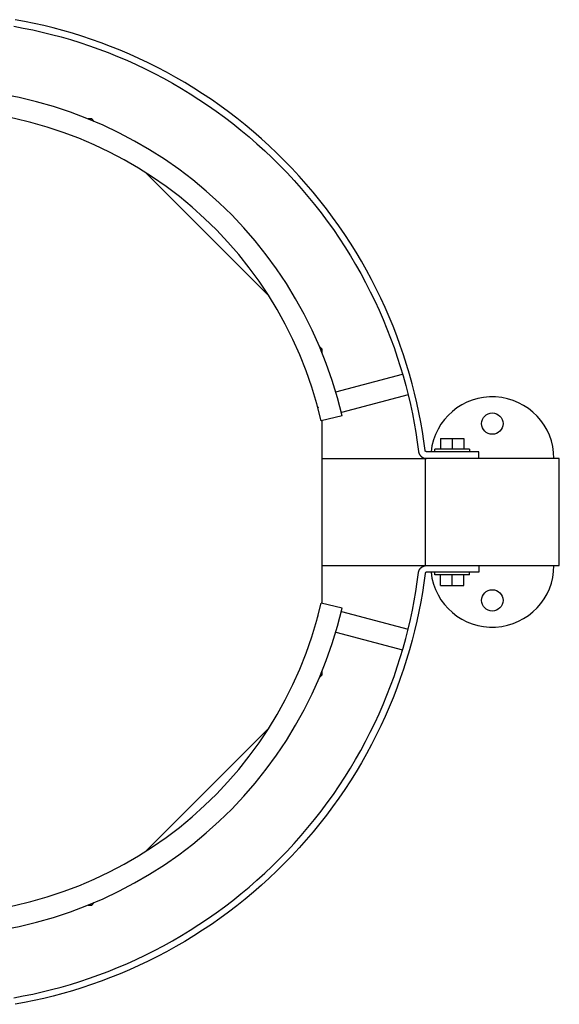
# Model space of a CAD drawing. Extents: x 490 to 11779, y -6610 to 2505.
# Drawn here: x 10562 to 10763, y 2135 to 2502 of the extents above; entities that cross this region are included whole.
import ezdxf

# ---------------------------------------------------------------- set-up
doc = ezdxf.new("R2010")
doc.units = 0
doc.header["$MEASUREMENT"] = 0
doc.layers.add('L_NEAS_VISIBLES_DE_DIBUJO2', color=7, linetype='CONTINUOUS')

msp = doc.modelspace()

# ---------------------------------------------------------------- linework, layer by layer
at = {"layer": 'L_NEAS_VISIBLES_DE_DIBUJO2'}
for p, q in [((10559.68, 2499.94), (10563.19, 2499.29)), ((10563.67, 2501.75), (10560.11, 2502.41)), ((10567.23, 2501.02), (10563.67, 2501.75)), ((10570.8, 2500.21), (10567.23, 2501.02)), ((10574.37, 2499.33), (10570.8, 2500.21)), ((10563.19, 2499.29), (10566.7, 2498.57)), ((10566.7, 2498.57), (10570.22, 2497.78)), ((10570.22, 2497.78), (10573.75, 2496.91)), ((10573.75, 2496.91), (10577.27, 2495.97)), ((10577.94, 2498.38), (10574.37, 2499.33)), ((10581.51, 2497.34), (10577.94, 2498.38)), ((10585.08, 2496.24), (10581.51, 2497.34)), ((10588.65, 2495.05), (10585.08, 2496.24)), ((10577.27, 2495.97), (10580.8, 2494.95)), ((10580.8, 2494.95), (10584.32, 2493.86)), ((10584.32, 2493.86), (10587.83, 2492.69)), ((10587.83, 2492.69), (10591.34, 2491.44)), ((10592.2, 2493.79), (10588.65, 2495.05)), ((10595.75, 2492.44), (10592.2, 2493.79)), ((10599.28, 2491.02), (10595.75, 2492.44)), ((10591.34, 2491.44), (10594.84, 2490.12)), ((10594.84, 2490.12), (10598.32, 2488.71)), ((10602.8, 2489.53), (10599.28, 2491.02)), ((10606.3, 2487.95), (10602.8, 2489.53)), ((10598.32, 2488.71), (10601.79, 2487.24)), ((10601.79, 2487.24), (10605.25, 2485.68)), ((10605.25, 2485.68), (10608.68, 2484.05)), ((10609.77, 2486.3), (10606.3, 2487.95)), ((10613.23, 2484.57), (10609.77, 2486.3)), ((10608.68, 2484.05), (10612.09, 2482.34)), ((10612.09, 2482.34), (10615.47, 2480.56)), ((10616.66, 2482.76), (10613.23, 2484.57)), ((10620.06, 2480.87), (10616.66, 2482.76)), ((10615.47, 2480.56), (10618.83, 2478.7)), ((10618.83, 2478.7), (10622.16, 2476.76)), ((10623.44, 2478.91), (10620.06, 2480.87)), ((10626.78, 2476.87), (10623.44, 2478.91)), ((10622.16, 2476.76), (10625.45, 2474.75)), ((10625.45, 2474.75), (10628.71, 2472.67)), ((10630.08, 2474.76), (10626.78, 2476.87)), ((10633.35, 2472.58), (10630.08, 2474.76)), ((10628.71, 2472.67), (10631.94, 2470.51)), ((10631.94, 2470.51), (10635.12, 2468.28)), ((10636.57, 2470.32), (10633.35, 2472.58)), ((10635.12, 2468.28), (10638.26, 2465.99)), ((10639.76, 2467.99), (10636.57, 2470.32)), ((10642.9, 2465.59), (10639.76, 2467.99)), ((10588.73, 2465.35), (10587.37, 2465.35)), ((10589.69, 2464.39), (10588.73, 2465.35)), ((10638.26, 2465.99), (10641.36, 2463.62)), ((10641.36, 2463.62), (10644.41, 2461.18)), ((10645.99, 2463.11), (10642.9, 2465.59)), ((10649.03, 2460.58), (10645.99, 2463.11)), ((10644.41, 2461.18), (10647.41, 2458.67)), ((10652.02, 2457.97), (10649.03, 2460.58)), ((10647.41, 2458.67), (10650.36, 2456.1)), ((10650.36, 2456.1), (10653.25, 2453.47)), ((10654.95, 2455.3), (10652.02, 2457.97)), ((10653.25, 2453.47), (10656.09, 2450.77)), ((10657.83, 2452.57), (10654.95, 2455.3)), ((10660.65, 2449.77), (10657.83, 2452.57)), ((10656.09, 2450.77), (10658.88, 2448.02)), ((10663.41, 2446.92), (10660.65, 2449.77)), ((10654.76, 2399.32), (10608.66, 2445.42)), ((10658.88, 2448.02), (10661.6, 2445.2)), ((10661.6, 2445.2), (10664.26, 2442.33)), ((10666.11, 2444.01), (10663.41, 2446.92)), ((10664.26, 2442.33), (10666.86, 2439.4)), ((10668.75, 2441.04), (10666.11, 2444.01)), ((10671.32, 2438.02), (10668.75, 2441.04)), ((10666.86, 2439.4), (10669.4, 2436.42)), ((10673.82, 2434.95), (10671.32, 2438.02)), ((10669.4, 2436.42), (10671.87, 2433.39)), ((10676.26, 2431.83), (10673.82, 2434.95)), ((10671.87, 2433.39), (10674.27, 2430.32)), ((10674.27, 2430.32), (10676.6, 2427.19)), ((10678.62, 2428.67), (10676.26, 2431.83)), ((10676.6, 2427.19), (10678.87, 2424.03)), ((10680.91, 2425.46), (10678.62, 2428.67)), ((10678.87, 2424.03), (10681.06, 2420.82)), ((10683.14, 2422.2), (10680.91, 2425.46)), ((10681.06, 2420.82), (10683.18, 2417.57)), ((10685.28, 2418.91), (10683.14, 2422.2)), ((10687.36, 2415.58), (10685.28, 2418.91)), ((10683.18, 2417.57), (10685.22, 2414.28)), ((10689.36, 2412.22), (10687.36, 2415.58)), ((10685.22, 2414.28), (10687.19, 2410.97)), ((10691.28, 2408.83), (10689.36, 2412.22)), ((10687.19, 2410.97), (10689.09, 2407.62)), ((10693.12, 2405.4), (10691.28, 2408.83)), ((10689.09, 2407.62), (10690.91, 2404.24)), ((10690.91, 2404.24), (10692.65, 2400.83)), ((10694.89, 2401.95), (10693.12, 2405.4)), ((10692.65, 2400.83), (10694.32, 2397.4)), ((10696.58, 2398.47), (10694.89, 2401.95)), ((10694.32, 2397.4), (10695.91, 2393.95)), ((10698.19, 2394.97), (10696.58, 2398.47)), ((10695.91, 2393.95), (10697.43, 2390.48)), ((10699.73, 2391.46), (10698.19, 2394.97)), ((10697.43, 2390.48), (10698.86, 2386.99)), ((10701.19, 2387.92), (10699.73, 2391.46)), ((10698.86, 2386.99), (10700.22, 2383.49)), ((10702.56, 2384.37), (10701.19, 2387.92)), ((10700.22, 2383.49), (10701.51, 2379.98)), ((10703.86, 2380.81), (10702.56, 2384.37)), ((10674.69, 2379.39), (10673.74, 2380.34)), ((10674.69, 2378.03), (10674.69, 2379.39)), ((10701.51, 2379.98), (10702.71, 2376.46)), ((10705.09, 2377.24), (10703.86, 2380.81)), ((10702.71, 2376.46), (10703.84, 2372.93)), ((10706.23, 2373.67), (10705.09, 2377.24)), ((10703.84, 2372.93), (10704.89, 2369.4)), ((10707.3, 2370.09), (10706.23, 2373.67)), ((10679.79, 2363.43), (10704.69, 2370.1)), ((10704.89, 2369.4), (10705.87, 2365.86)), ((10708.29, 2366.5), (10707.3, 2370.09)), ((10705.87, 2365.86), (10706.77, 2362.32)), ((10709.2, 2362.92), (10708.29, 2366.5)), ((10706.76, 2362.37), (10681.86, 2355.7)), ((10706.77, 2362.32), (10707.6, 2358.79)), ((10710.04, 2359.34), (10709.2, 2362.92)), ((10673.13, 2357.57), (10673.08, 2357.82)), ((10673.08, 2357.82), (10673.15, 2357.51)), ((10707.6, 2358.79), (10708.35, 2355.26)), ((10710.8, 2355.76), (10710.04, 2359.34)), ((10682.14, 2354.51), (10674.35, 2352.69)), ((10674.69, 2284.43), (10674.69, 2352.77)), ((10708.35, 2355.26), (10709.03, 2351.74)), ((10711.49, 2352.19), (10710.8, 2355.76)), ((10709.03, 2351.74), (10709.64, 2348.23)), ((10712.11, 2348.63), (10711.49, 2352.19)), ((10709.64, 2348.23), (10710.18, 2344.72)), ((10712.65, 2345.08), (10712.11, 2348.63)), ((10718.85, 2346.1), (10718.85, 2342.1)), ((10718.85, 2346.1), (10723.18, 2346.1)), ((10723.18, 2346.1), (10723.18, 2342.1)), ((10723.18, 2346.1), (10727.51, 2346.1)), ((10727.51, 2346.1), (10727.51, 2342.1)), ((10710.18, 2344.72), (10710.65, 2341.17)), ((10713.13, 2341.53), (10712.65, 2345.08)), ((10716.68, 2341.1), (10716.68, 2342.1)), ((10729.68, 2342.1), (10716.69, 2342.1)), ((10729.68, 2342.1), (10729.68, 2341.1)), ((10674.69, 2338.6), (10713.18, 2338.6)), ((10710.65, 2341.17), (10710.66, 2341.11)), ((10710.66, 2341.11), (10710.67, 2341.05)), ((10710.67, 2341.05), (10710.69, 2340.98)), ((10710.69, 2340.98), (10710.7, 2340.92)), ((10710.7, 2340.92), (10710.72, 2340.86)), ((10710.72, 2340.86), (10710.73, 2340.79)), ((10710.73, 2340.79), (10710.75, 2340.73)), ((10710.75, 2340.73), (10710.77, 2340.67)), ((10710.77, 2340.67), (10710.79, 2340.61)), ((10710.79, 2340.61), (10710.81, 2340.54)), ((10710.81, 2340.54), (10710.84, 2340.48)), ((10710.84, 2340.48), (10710.86, 2340.42)), ((10710.86, 2340.42), (10710.89, 2340.36)), ((10710.89, 2340.36), (10710.92, 2340.29)), ((10710.92, 2340.29), (10710.95, 2340.23)), ((10710.95, 2340.23), (10710.98, 2340.17)), ((10710.98, 2340.17), (10711.02, 2340.11)), ((10711.02, 2340.11), (10711.05, 2340.05)), ((10711.05, 2340.05), (10711.09, 2339.99)), ((10711.09, 2339.99), (10711.13, 2339.94)), ((10711.13, 2339.94), (10711.17, 2339.88)), ((10711.17, 2339.88), (10711.21, 2339.82)), ((10711.21, 2339.82), (10711.25, 2339.76)), ((10711.25, 2339.76), (10711.29, 2339.71)), ((10711.29, 2339.71), (10711.34, 2339.66)), ((10711.34, 2339.66), (10711.38, 2339.6)), ((10711.38, 2339.6), (10711.43, 2339.55)), ((10711.43, 2339.55), (10711.48, 2339.5)), ((10711.48, 2339.5), (10711.53, 2339.45)), ((10711.53, 2339.45), (10711.58, 2339.4)), ((10711.58, 2339.4), (10711.63, 2339.35)), ((10711.63, 2339.35), (10711.69, 2339.31)), ((10711.69, 2339.31), (10711.74, 2339.26)), ((10711.74, 2339.26), (10711.8, 2339.22)), ((10711.8, 2339.22), (10711.86, 2339.17)), ((10711.86, 2339.17), (10711.91, 2339.13)), ((10711.91, 2339.13), (10711.97, 2339.09)), ((10711.97, 2339.09), (10712.03, 2339.06)), ((10712.03, 2339.06), (10712.09, 2339.02)), ((10712.09, 2339.02), (10712.15, 2338.98)), ((10712.15, 2338.98), (10712.21, 2338.95)), ((10712.21, 2338.95), (10712.28, 2338.92)), ((10712.28, 2338.92), (10712.34, 2338.89)), ((10712.34, 2338.89), (10712.4, 2338.86)), ((10712.4, 2338.86), (10712.47, 2338.83)), ((10712.47, 2338.83), (10712.53, 2338.81)), ((10712.53, 2338.81), (10712.59, 2338.78)), ((10712.59, 2338.78), (10712.66, 2338.76)), ((10712.66, 2338.76), (10712.72, 2338.74)), ((10712.72, 2338.74), (10712.79, 2338.72)), ((10712.79, 2338.72), (10712.85, 2338.7)), ((10712.85, 2338.7), (10712.92, 2338.68)), ((10712.92, 2338.68), (10712.98, 2338.67)), ((10712.98, 2338.67), (10713.05, 2338.66)), ((10713.05, 2338.66), (10713.11, 2338.64)), ((10713.11, 2338.64), (10713.18, 2338.63)), ((10713.13, 2341.52), (10713.13, 2341.53)), ((10713.13, 2341.51), (10713.13, 2341.52)), ((10713.13, 2341.5), (10713.13, 2341.51)), ((10713.13, 2341.49), (10713.13, 2341.5)), ((10713.14, 2341.48), (10713.13, 2341.49)), ((10713.14, 2341.47), (10713.14, 2341.48)), ((10713.14, 2341.46), (10713.14, 2341.47)), ((10713.15, 2341.44), (10713.14, 2341.46)), ((10713.15, 2341.43), (10713.15, 2341.44)), ((10713.15, 2341.42), (10713.15, 2341.43)), ((10713.16, 2341.41), (10713.15, 2341.42)), ((10713.16, 2341.4), (10713.16, 2341.41)), ((10713.17, 2341.39), (10713.16, 2341.4)), ((10713.17, 2341.38), (10713.17, 2341.39)), ((10713.18, 2341.37), (10713.17, 2341.38)), ((10713.18, 2341.36), (10713.18, 2341.37)), ((10713.19, 2341.35), (10713.18, 2341.36)), ((10713.18, 2338.63), (10713.24, 2338.62)), ((10713.18, 2338.6), (10713.18, 2298.6)), ((10763.18, 2338.6), (10713.18, 2338.6)), ((10713.19, 2341.34), (10713.19, 2341.35)), ((10713.2, 2341.33), (10713.19, 2341.34)), ((10713.21, 2341.32), (10713.2, 2341.33)), ((10713.21, 2341.31), (10713.21, 2341.32)), ((10713.22, 2341.3), (10713.21, 2341.31)), ((10713.23, 2341.29), (10713.22, 2341.3)), ((10713.23, 2341.28), (10713.23, 2341.29)), ((10713.24, 2341.28), (10713.23, 2341.28)), ((10713.25, 2341.27), (10713.24, 2341.28)), ((10713.24, 2338.62), (10713.31, 2338.62)), ((10713.26, 2341.26), (10713.25, 2341.27)), ((10713.26, 2341.25), (10713.26, 2341.26)), ((10713.27, 2341.24), (10713.26, 2341.25)), ((10713.28, 2341.23), (10713.27, 2341.24)), ((10713.29, 2341.23), (10713.28, 2341.23)), ((10713.3, 2341.22), (10713.29, 2341.23)), ((10713.31, 2341.21), (10713.3, 2341.22)), ((10713.32, 2341.2), (10713.31, 2341.21)), ((10713.31, 2338.62), (10713.37, 2338.61)), ((10713.33, 2341.2), (10713.32, 2341.2)), ((10713.34, 2341.19), (10713.33, 2341.2)), ((10713.35, 2341.18), (10713.34, 2341.19)), ((10713.36, 2341.18), (10713.35, 2341.18)), ((10713.37, 2341.17), (10713.36, 2341.18)), ((10713.38, 2341.16), (10713.37, 2341.17)), ((10713.37, 2338.61), (10713.43, 2338.61)), ((10713.39, 2341.16), (10713.38, 2341.16)), ((10713.4, 2341.15), (10713.39, 2341.16)), ((10713.41, 2341.15), (10713.4, 2341.15)), ((10713.42, 2341.14), (10713.41, 2341.15)), ((10713.43, 2341.14), (10713.42, 2341.14)), ((10713.44, 2341.13), (10713.43, 2341.14)), ((10713.43, 2338.61), (10713.5, 2338.6)), ((10713.45, 2341.13), (10713.44, 2341.13)), ((10713.46, 2341.13), (10713.45, 2341.13)), ((10713.47, 2341.12), (10713.46, 2341.13)), ((10713.48, 2341.12), (10713.47, 2341.12)), ((10713.49, 2341.12), (10713.48, 2341.12)), ((10713.5, 2341.11), (10713.49, 2341.12)), ((10713.52, 2341.11), (10713.5, 2341.11)), ((10713.5, 2338.6), (10713.56, 2338.6)), ((10713.53, 2341.11), (10713.52, 2341.11)), ((10713.54, 2341.11), (10713.53, 2341.11)), ((10713.55, 2341.11), (10713.54, 2341.11)), ((10713.56, 2341.1), (10713.55, 2341.11)), ((10713.57, 2341.1), (10713.56, 2341.1)), ((10713.56, 2338.6), (10713.62, 2338.6)), ((10713.58, 2341.1), (10713.57, 2341.1)), ((10713.59, 2341.1), (10713.58, 2341.1)), ((10713.6, 2341.1), (10713.59, 2341.1)), ((10713.61, 2341.1), (10713.6, 2341.1)), ((10723.18, 2341.1), (10713.61, 2341.1)), ((10733.17, 2341.1), (10723.18, 2341.1)), ((10733.18, 2338.6), (10733.18, 2341.1)), ((10763.18, 2298.6), (10763.18, 2338.6)), ((10674.69, 2298.6), (10713.18, 2298.6)), ((10711.34, 2297.54), (10711.38, 2297.6)), ((10711.38, 2297.6), (10711.43, 2297.65)), ((10711.43, 2297.65), (10711.48, 2297.7)), ((10711.48, 2297.7), (10711.53, 2297.75)), ((10711.53, 2297.75), (10711.58, 2297.8)), ((10711.58, 2297.8), (10711.63, 2297.85)), ((10711.63, 2297.85), (10711.69, 2297.89)), ((10711.69, 2297.89), (10711.74, 2297.94)), ((10711.74, 2297.94), (10711.8, 2297.98)), ((10711.8, 2297.98), (10711.86, 2298.03)), ((10711.86, 2298.03), (10711.91, 2298.07)), ((10711.91, 2298.07), (10711.97, 2298.11)), ((10711.97, 2298.11), (10712.03, 2298.14)), ((10712.03, 2298.14), (10712.09, 2298.18)), ((10712.09, 2298.18), (10712.15, 2298.22)), ((10712.15, 2298.22), (10712.21, 2298.25)), ((10712.21, 2298.25), (10712.28, 2298.28)), ((10712.28, 2298.28), (10712.34, 2298.31)), ((10712.34, 2298.31), (10712.4, 2298.34)), ((10712.4, 2298.34), (10712.47, 2298.37)), ((10712.47, 2298.37), (10712.53, 2298.39)), ((10712.53, 2298.39), (10712.59, 2298.42)), ((10712.59, 2298.42), (10712.66, 2298.44)), ((10712.66, 2298.44), (10712.72, 2298.46)), ((10712.72, 2298.46), (10712.79, 2298.48)), ((10712.79, 2298.48), (10712.85, 2298.5)), ((10712.85, 2298.5), (10712.92, 2298.52)), ((10712.92, 2298.52), (10712.98, 2298.53)), ((10712.98, 2298.53), (10713.05, 2298.54)), ((10713.05, 2298.54), (10713.11, 2298.56)), ((10713.11, 2298.56), (10713.18, 2298.57)), ((10713.18, 2298.6), (10763.18, 2298.6)), ((10713.18, 2298.57), (10713.24, 2298.58)), ((10713.24, 2298.58), (10713.31, 2298.58)), ((10713.31, 2298.58), (10713.37, 2298.59)), ((10713.37, 2298.59), (10713.43, 2298.59)), ((10713.43, 2298.59), (10713.5, 2298.6)), ((10713.5, 2298.6), (10713.56, 2298.6)), ((10713.56, 2298.6), (10713.62, 2298.6)), ((10733.18, 2298.6), (10733.18, 2296.1)), ((10710.18, 2292.48), (10710.65, 2296.03)), ((10710.65, 2296.03), (10710.66, 2296.09)), ((10710.66, 2296.09), (10710.67, 2296.15)), ((10710.67, 2296.15), (10710.69, 2296.22)), ((10710.69, 2296.22), (10710.7, 2296.28)), ((10710.7, 2296.28), (10710.72, 2296.34)), ((10710.72, 2296.34), (10710.73, 2296.41)), ((10710.73, 2296.41), (10710.75, 2296.47)), ((10710.75, 2296.47), (10710.77, 2296.53)), ((10710.77, 2296.53), (10710.79, 2296.59)), ((10710.79, 2296.59), (10710.81, 2296.66)), ((10710.81, 2296.66), (10710.84, 2296.72)), ((10710.84, 2296.72), (10710.86, 2296.78)), ((10710.86, 2296.78), (10710.89, 2296.84)), ((10710.89, 2296.84), (10710.92, 2296.91)), ((10710.92, 2296.91), (10710.95, 2296.97)), ((10710.95, 2296.97), (10710.98, 2297.03)), ((10710.98, 2297.03), (10711.02, 2297.09)), ((10711.02, 2297.09), (10711.05, 2297.15)), ((10711.05, 2297.15), (10711.09, 2297.21)), ((10711.09, 2297.21), (10711.13, 2297.26)), ((10711.13, 2297.26), (10711.17, 2297.32)), ((10711.17, 2297.32), (10711.21, 2297.38)), ((10711.21, 2297.38), (10711.25, 2297.44)), ((10711.25, 2297.44), (10711.29, 2297.49)), ((10711.29, 2297.49), (10711.34, 2297.54)), ((10713.13, 2295.67), (10712.65, 2292.12)), ((10713.14, 2295.72), (10713.13, 2295.71)), ((10713.13, 2295.71), (10713.13, 2295.7)), ((10713.13, 2295.7), (10713.13, 2295.69)), ((10713.13, 2295.69), (10713.13, 2295.68)), ((10713.13, 2295.68), (10713.13, 2295.67)), ((10713.15, 2295.76), (10713.14, 2295.74)), ((10713.14, 2295.74), (10713.14, 2295.73)), ((10713.14, 2295.73), (10713.14, 2295.72)), ((10713.16, 2295.79), (10713.15, 2295.78)), ((10713.15, 2295.78), (10713.15, 2295.77)), ((10713.15, 2295.77), (10713.15, 2295.76)), ((10713.17, 2295.81), (10713.16, 2295.8)), ((10713.16, 2295.8), (10713.16, 2295.79)), ((10713.18, 2295.83), (10713.17, 2295.82)), ((10713.17, 2295.82), (10713.17, 2295.81)), ((10713.19, 2295.85), (10713.18, 2295.84)), ((10713.18, 2295.84), (10713.18, 2295.83)), ((10713.2, 2295.87), (10713.19, 2295.86)), ((10713.19, 2295.86), (10713.19, 2295.85)), ((10713.21, 2295.88), (10713.2, 2295.87)), ((10713.22, 2295.9), (10713.21, 2295.89)), ((10713.21, 2295.89), (10713.21, 2295.88)), ((10713.23, 2295.91), (10713.22, 2295.9)), ((10713.24, 2295.92), (10713.23, 2295.92)), ((10713.23, 2295.92), (10713.23, 2295.91)), ((10713.25, 2295.93), (10713.24, 2295.92)), ((10713.26, 2295.94), (10713.25, 2295.93)), ((10713.27, 2295.96), (10713.26, 2295.95)), ((10713.26, 2295.95), (10713.26, 2295.94)), ((10713.28, 2295.97), (10713.27, 2295.96)), ((10713.29, 2295.97), (10713.28, 2295.97)), ((10713.3, 2295.98), (10713.29, 2295.97)), ((10713.31, 2295.99), (10713.3, 2295.98)), ((10713.32, 2296), (10713.31, 2295.99)), ((10713.33, 2296), (10713.32, 2296)), ((10713.34, 2296.01), (10713.33, 2296)), ((10713.35, 2296.02), (10713.34, 2296.01)), ((10713.36, 2296.02), (10713.35, 2296.02)), ((10713.37, 2296.03), (10713.36, 2296.02)), ((10713.38, 2296.04), (10713.37, 2296.03)), ((10713.39, 2296.04), (10713.38, 2296.04)), ((10713.4, 2296.05), (10713.39, 2296.04)), ((10713.41, 2296.05), (10713.4, 2296.05)), ((10713.42, 2296.06), (10713.41, 2296.05)), ((10713.43, 2296.06), (10713.42, 2296.06)), ((10713.44, 2296.07), (10713.43, 2296.06)), ((10713.45, 2296.07), (10713.44, 2296.07)), ((10713.46, 2296.07), (10713.45, 2296.07)), ((10713.47, 2296.08), (10713.46, 2296.07)), ((10713.48, 2296.08), (10713.47, 2296.08)), ((10713.49, 2296.08), (10713.48, 2296.08)), ((10713.5, 2296.09), (10713.49, 2296.08)), ((10713.52, 2296.09), (10713.5, 2296.09)), ((10713.53, 2296.09), (10713.52, 2296.09)), ((10713.54, 2296.09), (10713.53, 2296.09)), ((10713.55, 2296.09), (10713.54, 2296.09)), ((10713.56, 2296.1), (10713.55, 2296.09)), ((10713.57, 2296.1), (10713.56, 2296.1)), ((10713.58, 2296.1), (10713.57, 2296.1)), ((10713.59, 2296.1), (10713.58, 2296.1)), ((10713.6, 2296.1), (10713.59, 2296.1)), ((10713.61, 2296.1), (10713.6, 2296.1)), ((10723.18, 2296.1), (10713.61, 2296.1)), ((10716.68, 2295.1), (10716.68, 2296.1)), ((10729.68, 2295.1), (10716.69, 2295.1)), ((10718.85, 2291.1), (10718.85, 2295.1)), ((10733.17, 2296.1), (10723.18, 2296.1)), ((10723.18, 2291.1), (10723.18, 2295.1)), ((10727.51, 2291.1), (10727.51, 2295.1)), ((10729.68, 2295.1), (10729.68, 2296.1)), ((10709.64, 2288.97), (10710.18, 2292.48)), ((10712.65, 2292.12), (10712.11, 2288.57)), ((10718.85, 2291.1), (10723.18, 2291.1)), ((10723.18, 2291.1), (10727.51, 2291.1)), ((10709.03, 2285.46), (10709.64, 2288.97)), ((10712.11, 2288.57), (10711.49, 2285.01)), ((10682.14, 2282.69), (10674.35, 2284.51)), ((10708.35, 2281.94), (10709.03, 2285.46)), ((10711.49, 2285.01), (10710.8, 2281.44)), ((10673.07, 2279.34), (10673.22, 2279.93)), ((10673.07, 2279.34), (10673.13, 2279.63)), ((10673.19, 2279.84), (10673.22, 2279.93)), ((10681.86, 2281.5), (10706.76, 2274.83)), ((10707.6, 2278.41), (10708.35, 2281.94)), ((10710.8, 2281.44), (10710.04, 2277.86)), ((10706.77, 2274.88), (10707.6, 2278.41)), ((10710.04, 2277.86), (10709.2, 2274.28)), ((10679.79, 2273.77), (10704.69, 2267.1)), ((10705.87, 2271.34), (10706.77, 2274.88)), ((10709.2, 2274.28), (10708.29, 2270.7)), ((10704.89, 2267.8), (10705.87, 2271.34)), ((10708.29, 2270.7), (10707.3, 2267.11)), ((10703.84, 2264.27), (10704.89, 2267.8)), ((10707.3, 2267.11), (10706.23, 2263.53)), ((10702.71, 2260.74), (10703.84, 2264.27)), ((10706.23, 2263.53), (10705.09, 2259.96)), ((10673.74, 2256.86), (10674.69, 2257.81)), ((10674.69, 2257.81), (10674.69, 2259.17)), ((10700.22, 2253.71), (10701.51, 2257.22)), ((10701.51, 2257.22), (10702.71, 2260.74)), ((10705.09, 2259.96), (10703.86, 2256.39)), ((10698.86, 2250.21), (10700.22, 2253.71)), ((10703.86, 2256.39), (10702.56, 2252.83)), ((10697.43, 2246.72), (10698.86, 2250.21)), ((10702.56, 2252.83), (10701.19, 2249.28)), ((10695.91, 2243.25), (10697.43, 2246.72)), ((10701.19, 2249.28), (10699.73, 2245.74)), ((10694.32, 2239.8), (10695.91, 2243.25)), ((10699.73, 2245.74), (10698.19, 2242.23)), ((10692.65, 2236.37), (10694.32, 2239.8)), ((10698.19, 2242.23), (10696.58, 2238.73)), ((10608.66, 2191.78), (10654.76, 2237.88)), ((10690.91, 2232.96), (10692.65, 2236.37)), ((10694.89, 2235.25), (10693.12, 2231.8)), ((10696.58, 2238.73), (10694.89, 2235.25)), ((10689.09, 2229.58), (10690.91, 2232.96)), ((10693.12, 2231.8), (10691.28, 2228.37)), ((10687.19, 2226.23), (10689.09, 2229.58)), ((10691.28, 2228.37), (10689.36, 2224.98)), ((10685.22, 2222.92), (10687.19, 2226.23)), ((10689.36, 2224.98), (10687.36, 2221.62)), ((10683.18, 2219.63), (10685.22, 2222.92)), ((10687.36, 2221.62), (10685.28, 2218.29)), ((10681.06, 2216.38), (10683.18, 2219.63)), ((10685.28, 2218.29), (10683.14, 2215)), ((10676.6, 2210.01), (10678.87, 2213.17)), ((10678.87, 2213.17), (10681.06, 2216.38)), ((10683.14, 2215), (10680.91, 2211.74)), ((10674.27, 2206.88), (10676.6, 2210.01)), ((10680.91, 2211.74), (10678.62, 2208.53)), ((10671.87, 2203.81), (10674.27, 2206.88)), ((10678.62, 2208.53), (10676.26, 2205.37)), ((10669.4, 2200.78), (10671.87, 2203.81)), ((10673.82, 2202.25), (10671.32, 2199.18)), ((10676.26, 2205.37), (10673.82, 2202.25)), ((10666.86, 2197.8), (10669.4, 2200.78)), ((10671.32, 2199.18), (10668.75, 2196.16)), ((10661.6, 2192), (10664.26, 2194.87)), ((10664.26, 2194.87), (10666.86, 2197.8)), ((10668.75, 2196.16), (10666.11, 2193.19)), ((10658.88, 2189.18), (10661.6, 2192)), ((10666.11, 2193.19), (10663.41, 2190.28)), ((10656.09, 2186.43), (10658.88, 2189.18)), ((10660.65, 2187.43), (10657.83, 2184.63)), ((10663.41, 2190.28), (10660.65, 2187.43)), ((10650.36, 2181.1), (10653.25, 2183.73)), ((10653.25, 2183.73), (10656.09, 2186.43)), ((10657.83, 2184.63), (10654.95, 2181.9)), ((10647.41, 2178.53), (10650.36, 2181.1)), ((10654.95, 2181.9), (10652.02, 2179.23)), ((10644.41, 2176.02), (10647.41, 2178.53)), ((10649.03, 2176.62), (10645.99, 2174.09)), ((10652.02, 2179.23), (10649.03, 2176.62)), ((10588.73, 2171.85), (10589.69, 2172.81)), ((10638.26, 2171.21), (10641.36, 2173.58)), ((10641.36, 2173.58), (10644.41, 2176.02)), ((10645.99, 2174.09), (10642.9, 2171.61)), ((10587.37, 2171.85), (10588.73, 2171.85)), ((10631.94, 2166.69), (10635.12, 2168.92)), ((10635.12, 2168.92), (10638.26, 2171.21)), ((10639.76, 2169.21), (10636.57, 2166.88)), ((10642.9, 2171.61), (10639.76, 2169.21)), ((10628.71, 2164.53), (10631.94, 2166.69)), ((10636.57, 2166.88), (10633.35, 2164.62)), ((10622.16, 2160.44), (10625.45, 2162.45)), ((10625.45, 2162.45), (10628.71, 2164.53)), ((10630.08, 2162.44), (10626.78, 2160.33)), ((10633.35, 2164.62), (10630.08, 2162.44)), ((10615.47, 2156.64), (10618.83, 2158.5)), ((10618.83, 2158.5), (10622.16, 2160.44)), ((10623.44, 2158.29), (10620.06, 2156.33)), ((10626.78, 2160.33), (10623.44, 2158.29)), ((10608.68, 2153.15), (10612.09, 2154.86)), ((10612.09, 2154.86), (10615.47, 2156.64)), ((10616.66, 2154.44), (10613.23, 2152.63)), ((10620.06, 2156.33), (10616.66, 2154.44)), ((10601.79, 2149.96), (10605.25, 2151.52)), ((10605.25, 2151.52), (10608.68, 2153.15)), ((10609.77, 2150.9), (10606.3, 2149.25)), ((10613.23, 2152.63), (10609.77, 2150.9)), ((10591.34, 2145.76), (10594.84, 2147.08)), ((10594.84, 2147.08), (10598.32, 2148.49)), ((10598.32, 2148.49), (10601.79, 2149.96)), ((10602.8, 2147.67), (10599.28, 2146.18)), ((10606.3, 2149.25), (10602.8, 2147.67)), ((10580.8, 2142.25), (10584.32, 2143.34)), ((10584.32, 2143.34), (10587.83, 2144.51)), ((10587.83, 2144.51), (10591.34, 2145.76)), ((10592.2, 2143.41), (10588.65, 2142.15)), ((10595.75, 2144.76), (10592.2, 2143.41)), ((10599.28, 2146.18), (10595.75, 2144.76)), ((10570.22, 2139.42), (10573.75, 2140.29)), ((10573.75, 2140.29), (10577.27, 2141.23)), ((10577.27, 2141.23), (10580.8, 2142.25)), ((10581.51, 2139.86), (10577.94, 2138.82)), ((10585.08, 2140.96), (10581.51, 2139.86)), ((10588.65, 2142.15), (10585.08, 2140.96)), ((10559.68, 2137.26), (10563.19, 2137.91)), ((10563.19, 2137.91), (10566.7, 2138.63)), ((10567.23, 2136.18), (10563.67, 2135.45)), ((10566.7, 2138.63), (10570.22, 2139.42)), ((10570.8, 2136.99), (10567.23, 2136.18)), ((10574.37, 2137.87), (10570.8, 2136.99)), ((10577.94, 2138.82), (10574.37, 2137.87)), ((10563.67, 2135.45), (10560.11, 2134.79))]:
    msp.add_line(p, q, dxfattribs=at)
for centre in [(10738.18, 2351.6), (10738.18, 2285.6)]:
    msp.add_circle(centre, 4, dxfattribs=at)
for centre, radius, start, end in [((10527.94, 2318.6), 158.33, 13.1084, 166.8916), ((10527.94, 2318.6), 150.33, 13.1082, 166.8918), ((10738.18, 2338.6), 23, 360, 173.7599), ((10738.18, 2298.6), 23, 186.2401, 0), ((10527.94, 2318.6), 150.33, 193.1082, 346.8918), ((10527.94, 2318.6), 158.33, 193.1081, 346.8919)]:
    msp.add_arc(centre, radius, start, end, dxfattribs=at)

doc.saveas('drawing.dxf')
